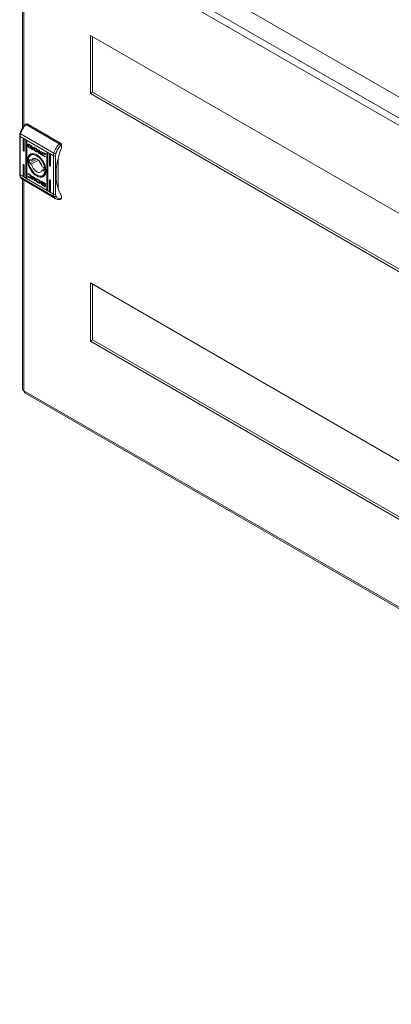
# Model space of a CAD drawing. Units: millimetres. Extents: x 930 to 3453, y 1098 to 2989.
# Drawn here: x 2107 to 2352, y 1955 to 2604 of the extents above; entities that cross this region are included whole.
import ezdxf

# ---------------------------------------------------------------- set-up
doc = ezdxf.new("R2010")
doc.units = ezdxf.units.MM

msp = doc.modelspace()

# ---------------------------------------------------------------- linework, layer by layer
at = {"color": 7, "linetype": 'Continuous', "lineweight": 15}
for p, q in [((2109.074, 2678.263), (2109.074, 2532.662)), ((2808.574, 2273.733), (2109.952, 2677.038)), ((2810.695, 2277.407), (2112.074, 2680.713)), ((2785.593, 2305.777), (2161.218, 2666.221)), ((2153.793, 2593.755), (2764.733, 2241.067)), ((2153.793, 2555.378), (2153.793, 2593.755)), ((2155.207, 2556.194), (2155.207, 2592.939)), ((2153.793, 2555.378), (2155.207, 2556.194)), ((2764.733, 2202.69), (2153.793, 2555.378)), ((2764.733, 2204.322), (2155.207, 2556.194)), ((2111.574, 2535.418), (2110.863, 2535.008)), ((2112.074, 2535.369), (2111.367, 2534.961)), ((2111.367, 2534.961), (2133.287, 2522.306)), ((2112.074, 2535.369), (2133.994, 2522.714)), ((2107.185, 2527.418), (2107.185, 2502.084)), ((2107.478, 2527.01), (2129.398, 2514.356)), ((2107.478, 2501.676), (2107.478, 2527.01)), ((2107.756, 2528.759), (2129.676, 2516.105)), ((2109.776, 2525.265), (2109.422, 2525.06)), ((2109.422, 2518.12), (2109.422, 2525.06)), ((2109.776, 2525.265), (2109.776, 2518.324)), ((2110.129, 2524.652), (2110.129, 2517.712)), ((2111.544, 2524.244), (2111.19, 2524.04)), ((2111.19, 2500.36), (2111.19, 2524.04)), ((2111.544, 2524.244), (2111.544, 2500.564)), ((2111.897, 2523.632), (2111.897, 2499.952)), ((2112.646, 2522.013), (2112.787, 2522.095)), ((2112.646, 2520.35), (2112.646, 2522.013)), ((2112.787, 2520.432), (2112.646, 2520.35)), ((2112.787, 2522.095), (2112.796, 2522.141)), ((2112.787, 2520.432), (2112.787, 2522.095)), ((2112.834, 2522.125), (2115.107, 2520.813)), ((2112.834, 2520.021), (2112.976, 2520.103)), ((2115.107, 2518.709), (2112.834, 2520.021)), ((2114.22, 2519.385), (2112.976, 2520.103)), ((2113.258, 2521.714), (2113.399, 2521.795)), ((2113.258, 2521.714), (2113.258, 2519.944)), ((2115.066, 2520.67), (2113.258, 2521.714)), ((2113.258, 2519.944), (2114.324, 2519.324)), ((2115.121, 2520.801), (2113.399, 2521.795)), ((2114.011, 2520.211), (2114.011, 2520.436)), ((2114.011, 2520.211), (2114.087, 2520.255)), ((2114.011, 2519.845), (2114.011, 2520.079)), ((2114.011, 2519.845), (2114.091, 2519.891)), ((2114.147, 2520.424), (2114.288, 2520.506)), ((2114.299, 2520.116), (2114.44, 2520.197)), ((2114.506, 2520.486), (2114.365, 2520.404)), ((2114.531, 2519.853), (2114.672, 2519.935)), ((2114.986, 2520.235), (2115.127, 2520.317)), ((2114.986, 2519.963), (2115.127, 2520.045)), ((2114.986, 2519.684), (2115.127, 2519.765)), ((2115.066, 2520.67), (2115.189, 2520.741)), ((2115.066, 2520.475), (2115.066, 2520.67)), ((2115.066, 2520.475), (2115.208, 2520.557)), ((2115.295, 2520.344), (2115.066, 2520.475)), ((2115.208, 2520.557), (2115.208, 2520.717)), ((2115.293, 2520.508), (2115.208, 2520.557)), ((2115.295, 2520.484), (2115.295, 2520.344)), ((2116.435, 2520.046), (2117.661, 2519.346)), ((2116.435, 2517.943), (2116.435, 2520.046)), ((2116.577, 2519.965), (2116.577, 2518.024)), ((2133.994, 2522.714), (2133.287, 2522.306)), ((2134.137, 2521.164), (2134.701, 2521.49)), ((2134.701, 2521.49), (2134.701, 2519.857)), ((2109.776, 2518.324), (2109.422, 2518.12)), ((2114.324, 2519.324), (2114.465, 2519.406)), ((2115.248, 2518.791), (2114.324, 2519.325)), ((2114.465, 2519.406), (2114.388, 2519.502)), ((2116.005, 2515.561), (2114.563, 2514.728)), ((2114.986, 2519.148), (2115.127, 2519.23)), ((2115.107, 2518.709), (2115.248, 2518.791)), ((2115.437, 2519.331), (2115.536, 2519.388)), ((2115.673, 2519.322), (2115.747, 2519.365)), ((2115.732, 2519.155), (2115.733, 2519.155)), ((2115.732, 2518.798), (2115.733, 2518.798)), ((2115.94, 2519.271), (2115.94, 2519.046)), ((2115.94, 2518.914), (2115.94, 2518.681)), ((2116.577, 2518.024), (2116.435, 2517.943)), ((2117.598, 2517.279), (2116.435, 2517.943)), ((2116.577, 2518.024), (2117.74, 2517.36)), ((2117.12, 2519.359), (2117.262, 2519.441)), ((2117.12, 2519.359), (2117.12, 2517.808)), ((2117.571, 2519.107), (2117.12, 2519.359)), ((2117.12, 2517.808), (2117.532, 2517.578)), ((2117.262, 2519.441), (2117.712, 2519.188)), ((2117.571, 2519.107), (2117.712, 2519.188)), ((2117.74, 2517.36), (2117.598, 2517.279)), ((2117.61, 2517.272), (2117.598, 2517.279)), ((2117.751, 2517.354), (2117.61, 2517.272)), ((2117.74, 2517.36), (2117.751, 2517.354)), ((2117.994, 2518.997), (2117.853, 2518.915)), ((2118.041, 2517.196), (2117.9, 2517.115)), ((2118.279, 2517.363), (2118.42, 2517.445)), ((2118.369, 2516.903), (2118.51, 2516.984)), ((2118.438, 2517.84), (2118.579, 2517.922)), ((2119.515, 2518.268), (2120.16, 2517.896)), ((2119.515, 2516.164), (2119.515, 2518.268)), ((2119.515, 2516.164), (2119.657, 2516.246)), ((2120.167, 2515.788), (2119.515, 2516.164)), ((2119.657, 2516.246), (2119.657, 2518.186)), ((2120.167, 2515.952), (2119.657, 2516.246)), ((2120.16, 2517.896), (2120.16, 2516.908)), ((2120.16, 2516.908), (2121.315, 2517.229)), ((2120.167, 2516.672), (2120.308, 2516.754)), ((2120.167, 2516.672), (2120.167, 2515.788)), ((2121.039, 2515.285), (2120.167, 2516.672)), ((2121.18, 2515.366), (2120.308, 2516.754)), ((2121.806, 2516.946), (2120.707, 2516.648)), ((2120.707, 2516.648), (2120.848, 2516.729)), ((2120.707, 2516.648), (2121.831, 2514.827)), ((2121.755, 2516.975), (2120.848, 2516.729)), ((2121.039, 2515.285), (2121.18, 2515.366)), ((2121.831, 2514.827), (2121.039, 2515.285)), ((2121.675, 2515.081), (2121.18, 2515.366)), ((2121.315, 2517.229), (2121.806, 2516.946)), ((2121.714, 2515.974), (2121.856, 2516.055)), ((2122.777, 2515.976), (2122.635, 2515.895)), ((2123.502, 2513.999), (2123.361, 2513.917)), ((2123.384, 2515.786), (2123.526, 2515.868)), ((2124.088, 2515.116), (2124.218, 2515.191)), ((2124.173, 2515.067), (2124.088, 2515.116)), ((2124.247, 2513.821), (2124.166, 2513.599)), ((2124.282, 2515.367), (2124.173, 2515.067)), ((2124.18, 2513.86), (2124.247, 2513.821)), ((2124.979, 2516.08), (2125.332, 2516.284)), ((2124.979, 2492.4), (2124.979, 2516.08)), ((2125.332, 2516.284), (2125.332, 2492.604)), ((2125.686, 2515.672), (2125.686, 2491.992)), ((2127.1, 2515.264), (2126.746, 2515.059)), ((2126.746, 2508.119), (2126.746, 2515.059)), ((2127.1, 2515.264), (2127.1, 2508.323)), ((2127.453, 2514.651), (2127.453, 2507.711)), ((2129.398, 2514.356), (2129.398, 2489.022)), ((2130.812, 2514.356), (2131.035, 2515.755)), ((2130.812, 2514.356), (2130.812, 2489.022)), ((2109.422, 2508.321), (2109.776, 2508.525)), ((2109.422, 2501.381), (2109.422, 2508.321)), ((2109.776, 2508.525), (2109.776, 2501.585)), ((2110.129, 2507.913), (2110.129, 2500.973)), ((2118.452, 2512.172), (2113.784, 2509.478)), ((2113.784, 2511.927), (2114.991, 2511.231)), ((2114.991, 2508.781), (2113.784, 2509.478)), ((2117.378, 2512.608), (2114.991, 2511.231)), ((2114.991, 2508.781), (2119.499, 2511.383)), ((2120.297, 2510.51), (2120.361, 2510.356)), ((2121.426, 2508.511), (2121.528, 2508.379)), ((2121.885, 2507.251), (2123.091, 2506.554)), ((2126.746, 2508.119), (2127.1, 2508.323)), ((2132.58, 2512.976), (2132.58, 2492.442)), ((2107.478, 2501.676), (2129.398, 2489.022)), ((2129.676, 2487.594), (2107.756, 2500.249)), ((2109.776, 2501.585), (2109.422, 2501.381)), ((2111.544, 2500.564), (2111.19, 2500.36)), ((2112.594, 2500.665), (2112.703, 2500.965)), ((2112.594, 2500.665), (2112.735, 2500.747)), ((2112.628, 2502.211), (2112.709, 2502.433)), ((2112.628, 2502.211), (2112.77, 2502.293)), ((2112.696, 2502.172), (2112.628, 2502.211)), ((2112.696, 2502.172), (2112.837, 2502.254)), ((2112.703, 2500.965), (2112.787, 2500.916)), ((2112.794, 2500.908), (2112.735, 2500.747)), ((2112.77, 2502.293), (2112.811, 2502.406)), ((2112.837, 2502.254), (2112.77, 2502.293)), ((2113.491, 2501.899), (2113.633, 2501.981)), ((2114.24, 2500.138), (2114.382, 2500.219)), ((2114.436, 2500.527), (2114.577, 2500.609)), ((2115.044, 2501.205), (2115.837, 2500.747)), ((2116.169, 2499.384), (2115.044, 2501.205)), ((2116.31, 2499.466), (2115.342, 2501.033)), ((2115.837, 2500.747), (2116.709, 2499.36)), ((2116.709, 2500.244), (2117.36, 2499.868)), ((2116.709, 2499.36), (2116.709, 2500.244)), ((2116.85, 2499.442), (2116.85, 2500.162)), ((2123.204, 2505.563), (2121.885, 2504.802)), ((2123.091, 2504.105), (2121.885, 2504.802)), ((2122.312, 2501.304), (2123.755, 2502.137)), ((2109.074, 2498.622), (2109.074, 2360.629)), ((2109.178, 2498.631), (2131.098, 2485.976)), ((2113.508, 2499.961), (2113.65, 2500.042)), ((2115.07, 2499.086), (2116.169, 2499.384)), ((2115.56, 2498.803), (2115.07, 2499.086)), ((2115.702, 2498.885), (2115.262, 2499.139)), ((2116.716, 2499.124), (2115.56, 2498.803)), ((2115.56, 2498.803), (2115.702, 2498.885)), ((2116.857, 2499.206), (2115.702, 2498.885)), ((2116.169, 2499.384), (2116.31, 2499.466)), ((2116.709, 2499.36), (2116.85, 2499.442)), ((2116.857, 2499.206), (2116.716, 2499.124)), ((2116.716, 2498.136), (2116.716, 2499.124)), ((2116.716, 2498.136), (2116.857, 2498.218)), ((2117.36, 2497.764), (2116.716, 2498.136)), ((2116.857, 2499.206), (2116.857, 2498.218)), ((2116.857, 2498.218), (2117.36, 2497.927)), ((2117.36, 2499.868), (2117.36, 2497.764)), ((2118.333, 2497.576), (2118.192, 2497.494)), ((2118.738, 2498.751), (2118.597, 2498.669)), ((2119.356, 2496.767), (2119.215, 2496.686)), ((2120.44, 2495.986), (2119.215, 2496.686)), ((2119.266, 2498.76), (2119.277, 2498.753)), ((2119.277, 2498.753), (2120.44, 2498.09)), ((2119.305, 2496.926), (2119.755, 2496.673)), ((2119.344, 2498.454), (2119.485, 2498.536)), ((2119.755, 2498.224), (2119.344, 2498.454)), ((2119.356, 2496.767), (2120.44, 2496.148)), ((2119.485, 2498.536), (2119.897, 2498.306)), ((2119.755, 2498.224), (2119.897, 2498.306)), ((2119.755, 2496.673), (2119.755, 2498.224)), ((2119.755, 2496.673), (2119.897, 2496.755)), ((2119.897, 2498.306), (2119.897, 2496.755)), ((2120.44, 2498.09), (2120.44, 2495.986)), ((2120.935, 2497.351), (2121.077, 2497.433)), ((2120.935, 2497.118), (2120.935, 2497.351)), ((2120.935, 2496.986), (2121.077, 2497.068)), ((2120.935, 2496.761), (2120.935, 2496.986)), ((2121.045, 2496.599), (2121.098, 2496.63)), ((2121.077, 2497.21), (2121.077, 2497.433)), ((2121.077, 2496.853), (2121.077, 2497.068)), ((2121.285, 2497.316), (2121.144, 2497.234)), ((2121.285, 2496.959), (2121.144, 2496.877)), ((2121.581, 2495.689), (2121.809, 2495.557)), ((2121.581, 2495.548), (2121.581, 2495.689)), ((2121.769, 2497.323), (2124.041, 2496.011)), ((2121.769, 2495.219), (2121.91, 2495.301)), ((2124.041, 2493.907), (2121.769, 2495.219)), ((2121.809, 2495.557), (2121.809, 2495.362)), ((2121.809, 2495.362), (2123.618, 2494.318)), ((2121.89, 2497.016), (2122.031, 2497.098)), ((2121.89, 2496.659), (2122.031, 2496.741)), ((2121.89, 2496.178), (2122.031, 2496.259)), ((2121.89, 2495.898), (2122.031, 2495.98)), ((2121.89, 2495.627), (2122.031, 2495.708)), ((2124.183, 2493.989), (2121.91, 2495.301)), ((2122.031, 2496.259), (2121.943, 2496.321)), ((2122.407, 2496.465), (2122.031, 2496.741)), ((2122.511, 2495.628), (2122.511, 2495.628)), ((2122.552, 2496.708), (2122.693, 2496.789)), ((2123.618, 2496.089), (2122.552, 2496.708)), ((2123.759, 2496.17), (2122.797, 2496.729)), ((2122.865, 2496.187), (2122.865, 2495.953)), ((2122.865, 2495.822), (2122.865, 2495.596)), ((2123.618, 2496.089), (2123.759, 2496.17)), ((2123.618, 2494.318), (2123.618, 2496.089)), ((2123.618, 2494.318), (2123.759, 2494.4)), ((2123.759, 2494.4), (2123.759, 2496.17)), ((2124.041, 2493.907), (2124.183, 2493.989)), ((2124.23, 2495.682), (2124.23, 2494.019)), ((2126.746, 2498.32), (2127.1, 2498.524)), ((2126.746, 2491.38), (2126.746, 2498.32)), ((2127.1, 2498.524), (2127.1, 2491.584)), ((2127.453, 2497.912), (2127.453, 2490.972)), ((2125.332, 2492.604), (2124.979, 2492.4)), ((2127.1, 2491.584), (2126.746, 2491.38)), ((2131.035, 2487.88), (2130.812, 2489.022)), ((2134.701, 2488.011), (2134.701, 2486.378)), ((2133.783, 2485.51), (2134.494, 2485.921)), ((2134.701, 2486.378), (2134.137, 2486.053)), ((2153.793, 2430.447), (2764.733, 2077.759)), ((2153.793, 2392.07), (2153.793, 2430.447)), ((2155.207, 2392.886), (2155.207, 2429.631)), ((2153.793, 2392.07), (2155.207, 2392.886)), ((2764.733, 2039.381), (2153.793, 2392.07)), ((2764.733, 2041.014), (2155.207, 2392.886)), ((2109.952, 2359.404), (2808.574, 1956.098)), ((2110.574, 2358.03), (2809.195, 1954.725))]:
    msp.add_line(p, q, dxfattribs=at)
at = {"color": 8, "linetype": 'Continuous', "lineweight": 15}
for p, q in [((2109.952, 2677.038), (2109.952, 2533.925)), ((2109.952, 2498.184), (2109.952, 2359.404)), ((2121.581, 2495.548), (2121.702, 2495.619))]:
    msp.add_line(p, q, dxfattribs=at)
at = {"color": 7, "linetype": 'Continuous', "lineweight": 15, "flags": 128}
for points in [[(2107.756, 2528.759), (2107.631, 2528.84), (2107.535, 2528.92), (2107.473, 2528.996), (2107.447, 2529.065), (2107.451, 2529.108)], [(2109.422, 2525.06), (2109.449, 2525.201), (2109.526, 2525.289), (2109.64, 2525.312), (2109.776, 2525.265), (2109.911, 2525.155), (2110.026, 2525.001), (2110.102, 2524.824), (2110.129, 2524.652)], [(2111.19, 2524.04), (2111.217, 2524.181), (2111.294, 2524.269), (2111.408, 2524.291), (2111.544, 2524.244), (2111.679, 2524.135), (2111.794, 2523.98), (2111.87, 2523.804), (2111.897, 2523.632)], [(2134.701, 2488.011), (2133.446, 2490.274), (2132.456, 2492.821), (2131.741, 2495.625), (2131.31, 2498.66), (2131.166, 2501.893), (2131.31, 2505.293), (2131.741, 2508.825), (2132.456, 2512.455), (2133.446, 2516.144), (2134.701, 2519.857)], [(2110.129, 2517.712), (2110.102, 2517.571), (2110.026, 2517.483), (2109.911, 2517.46), (2109.776, 2517.508), (2109.64, 2517.617), (2109.526, 2517.771), (2109.449, 2517.948), (2109.422, 2518.12)], [(2118.438, 2501.035), (2117.221, 2501.88), (2116.054, 2502.977), (2114.984, 2504.28), (2114.056, 2505.736), (2113.307, 2507.285), (2112.768, 2508.864), (2112.462, 2510.409), (2112.4, 2511.855), (2112.585, 2513.145), (2113.01, 2514.224), (2113.657, 2515.049), (2114.5, 2515.587), (2115.504, 2515.814), (2116.628, 2515.722), (2117.826, 2515.315), (2119.049, 2514.609), (2120.248, 2513.633), (2121.372, 2512.426), (2122.376, 2511.04), (2123.219, 2509.53), (2123.866, 2507.957), (2124.291, 2506.387), (2124.476, 2504.884), (2124.414, 2503.509), (2124.107, 2502.318), (2123.568, 2501.361), (2122.82, 2500.676), (2121.892, 2500.292), (2120.822, 2500.224), (2119.655, 2500.475), (2118.438, 2501.035)], [(2112.958, 2511.18), (2113.086, 2512.466), (2113.464, 2513.544), (2114.075, 2514.364), (2114.89, 2514.887), (2115.871, 2515.089), (2116.972, 2514.96), (2118.141, 2514.506), (2119.324, 2513.749), (2120.466, 2512.724), (2121.513, 2511.478), (2122.416, 2510.071), (2123.133, 2508.568), (2123.631, 2507.039), (2123.886, 2505.555), (2123.886, 2504.187), (2123.631, 2502.997), (2123.133, 2502.043), (2122.416, 2501.367), (2121.513, 2501.003), (2120.466, 2500.966), (2119.324, 2501.259), (2118.141, 2501.868), (2116.972, 2502.765), (2115.871, 2503.907), (2114.89, 2505.241), (2114.075, 2506.705), (2113.464, 2508.23), (2113.086, 2509.745), (2112.958, 2511.18)], [(2118.618, 2514.89), (2117.608, 2515.333), (2116.476, 2515.562), (2115.446, 2515.469), (2114.561, 2515.06), (2113.862, 2514.353), (2113.378, 2513.377), (2113.365, 2513.34)], [(2124.979, 2516.08), (2125.006, 2516.221), (2125.082, 2516.309), (2125.197, 2516.331), (2125.332, 2516.284), (2125.467, 2516.175), (2125.582, 2516.02), (2125.659, 2515.844), (2125.686, 2515.672)], [(2126.746, 2515.059), (2126.773, 2515.2), (2126.85, 2515.288), (2126.965, 2515.311), (2127.1, 2515.264), (2127.235, 2515.154), (2127.35, 2515), (2127.427, 2514.823), (2127.453, 2514.651)], [(2109.422, 2508.321), (2109.449, 2508.462), (2109.526, 2508.55), (2109.64, 2508.573), (2109.776, 2508.526), (2109.911, 2508.416), (2110.026, 2508.262), (2110.102, 2508.085), (2110.129, 2507.913)], [(2114.991, 2511.231), (2115.424, 2512.043), (2116.096, 2512.535), (2116.954, 2512.668), (2117.93, 2512.432), (2118.946, 2511.846), (2119.922, 2510.955), (2120.78, 2509.831), (2121.452, 2508.563), (2121.885, 2507.251)], [(2121.885, 2504.802), (2121.452, 2503.99), (2120.78, 2503.497), (2119.922, 2503.364), (2118.946, 2503.6), (2117.93, 2504.187), (2116.954, 2505.077), (2116.096, 2506.201), (2115.424, 2507.469), (2114.991, 2508.781)], [(2127.453, 2507.711), (2127.427, 2507.57), (2127.35, 2507.482), (2127.235, 2507.459), (2127.1, 2507.507), (2126.965, 2507.616), (2126.85, 2507.77), (2126.773, 2507.947), (2126.746, 2508.119)], [(2110.129, 2500.973), (2110.102, 2500.832), (2110.026, 2500.744), (2109.911, 2500.721), (2109.776, 2500.768), (2109.64, 2500.878), (2109.526, 2501.032), (2109.449, 2501.209), (2109.422, 2501.381)], [(2111.897, 2499.952), (2111.87, 2499.811), (2111.794, 2499.723), (2111.679, 2499.701), (2111.544, 2499.748), (2111.408, 2499.857), (2111.294, 2500.012), (2111.217, 2500.189), (2111.19, 2500.36)], [(2120.511, 2500.961), (2121.107, 2500.879), (2122.137, 2500.971), (2123.021, 2501.38), (2123.721, 2502.088), (2124.205, 2503.064), (2124.452, 2504.265), (2124.481, 2504.735)], [(2126.746, 2498.32), (2126.773, 2498.461), (2126.85, 2498.549), (2126.965, 2498.572), (2127.1, 2498.525), (2127.235, 2498.415), (2127.35, 2498.261), (2127.427, 2498.084), (2127.453, 2497.912)], [(2125.686, 2491.992), (2125.659, 2491.851), (2125.582, 2491.763), (2125.467, 2491.741), (2125.332, 2491.788), (2125.197, 2491.897), (2125.082, 2492.052), (2125.006, 2492.229), (2124.979, 2492.4)], [(2127.453, 2490.972), (2127.427, 2490.831), (2127.35, 2490.743), (2127.235, 2490.72), (2127.1, 2490.767), (2126.965, 2490.877), (2126.85, 2491.031), (2126.773, 2491.208), (2126.746, 2491.38)], [(2134.701, 2486.378), (2134.688, 2486.227), (2134.647, 2486.097), (2134.582, 2485.994), (2134.494, 2485.921), (2134.494, 2485.921)]]:
    msp.add_lwpolyline(points, dxfattribs=at)
at = {"color": 7, "linetype": 'Continuous', "lineweight": 15}
for centre, radius, start, end in [((2122.841, 2524.128), 15.78, 136.648433, 162.932923), ((2111.781, 2534.96), 0.503, 54.385366, 114.303693), ((2113.591, 2526.934), 6.113, 162.624277, 179.281522), ((2144.762, 2511.474), 15.78, 136.648433, 162.932923), ((2133.166, 2521.42), 1.537, 2.605977, 57.394516), ((2135.511, 2514.279), 6.113, 162.624277, 179.281522), ((2130.105, 2515.721), 1.537, 242.609103, 297.390343), ((2131.001, 2518.436), 2.681, 240.395935, 270.724567), ((2119.989, 2510.703), 6.325, 168.834158, 191.165842), ((2122.128, 2510.147), 1.776, 171.358983, 248.635359), ((2110.882, 2501.6), 3.406, 178.709977, 203.368904), ((2116.886, 2505.33), 6.325, 348.834816, 11.165184), ((2132.803, 2488.945), 3.406, 178.709977, 203.368904), ((2130.105, 2490.387), 1.537, 242.609103, 297.390343), ((2130.162, 2488.657), 1.168, 245.421949, 318.313019), ((2110.575, 2360.778), 1.509, 185.694808, 245.625561), ((2111.307, 2359.19), 1.372, 171.01317, 237.675017)]:
    msp.add_arc(centre, radius, start, end, dxfattribs=at)
at = {"color": 8, "linetype": 'Continuous', "lineweight": 15}
for centre, radius, start, end in [((2107.675, 2527.46), 0.491, 184.289003, 246.353855), ((2107.685, 2502.134), 0.503, 185.690792, 245.628001), ((2108.053, 2500.783), 0.611, 204.924155, 240.950052), ((2110.996, 2501.662), 3.535, 203.567203, 239.045777), ((2132.915, 2489.007), 3.533, 203.563158, 239.207889)]:
    msp.add_arc(centre, radius, start, end, dxfattribs=at)
at = {"color": 7, "linetype": 'Continuous', "lineweight": 15}
for centre, start_param in [((2110.129, 2518.12), 3.9270314), ((2127.453, 2508.119), 3.9270315), ((2110.129, 2501.381), 3.9270314), ((2111.897, 2500.36), 3.9270314), ((2125.686, 2492.4), 3.9270314), ((2127.453, 2491.38), 3.9270315)]:
    msp.add_ellipse(centre, major_axis=(0.5, -0.289), ratio=0.0000704, start_param=start_param, end_param=4.7124296, dxfattribs=at)
for points, knots in [([(2110.863, 2534.983), (2110.719, 2534.834), (2110.361, 2534.459), (2109.786, 2533.729), (2109.243, 2532.956), (2108.925, 2532.42), (2108.811, 2532.229)], [0, 0, 0, 0, 0.1860616, 0.4656516, 0.8089066, 1, 1, 1, 1]), ([(2111.367, 2534.961), (2111.277, 2535.003), (2111.141, 2535.068), (2110.996, 2535.067), (2110.906, 2535.047), (2110.877, 2535), (2110.865, 2534.981)], [0, 0, 0, 0, 0.4118075, 0.626798, 0.847543, 1, 1, 1, 1]), ([(2107.45, 2529.106), (2107.384, 2528.852), (2107.251, 2528.34), (2107.174, 2527.772), (2107.192, 2527.477), (2107.196, 2527.423)], [0, 0, 0, 0, 0.4441614, 0.8973686, 1, 1, 1, 1]), ([(2108.811, 2532.229), (2108.537, 2531.717), (2108.152, 2530.999), (2107.722, 2529.945), (2107.554, 2529.418), (2107.455, 2529.107)], [0, 0, 0, 0, 0.5025251, 0.706046, 1, 1, 1, 1]), ([(2112.646, 2522.013), (2112.649, 2522.039), (2112.654, 2522.089), (2112.69, 2522.135), (2112.741, 2522.154), (2112.792, 2522.147), (2112.824, 2522.13), (2112.834, 2522.125)], [0, 0, 0, 0, 0.2429401, 0.460374, 0.678443, 0.8950817, 1, 1, 1, 1]), ([(2112.834, 2520.021), (2112.81, 2520.038), (2112.765, 2520.07), (2112.708, 2520.146), (2112.668, 2520.226), (2112.648, 2520.298), (2112.647, 2520.337), (2112.646, 2520.35)], [0, 0, 0, 0, 0.2434498, 0.4526541, 0.6665232, 0.8846077, 1, 1, 1, 1]), ([(2112.787, 2520.432), (2112.79, 2520.403), (2112.795, 2520.347), (2112.832, 2520.258), (2112.882, 2520.181), (2112.933, 2520.13), (2112.965, 2520.11), (2112.976, 2520.103)], [0, 0, 0, 0, 0.24306677, 0.46038932, 0.67816941, 0.89467227, 1, 1, 1, 1]), ([(2114.011, 2520.436), (2114.03, 2520.383), (2114.078, 2520.246), (2114.251, 2519.985), (2114.56, 2519.653), (2114.829, 2519.476), (2114.986, 2519.373)], [0, 0, 0, 0, 0.10973712, 0.28164275, 0.58143438, 1, 1, 1, 1]), ([(2114.986, 2519.148), (2114.891, 2519.208), (2114.632, 2519.371), (2114.322, 2519.667), (2114.093, 2519.992), (2114.037, 2520.14), (2114.011, 2520.211)], [0, 0, 0, 0, 0.25405232, 0.69570733, 0.85388215, 1, 1, 1, 1]), ([(2114.011, 2520.079), (2114.029, 2520.026), (2114.077, 2519.889), (2114.25, 2519.629), (2114.559, 2519.296), (2114.828, 2519.119), (2114.986, 2519.016)], [0, 0, 0, 0, 0.1095392, 0.2810809, 0.5802825, 1, 1, 1, 1]), ([(2114.324, 2519.324), (2114.282, 2519.374), (2114.209, 2519.462), (2114.101, 2519.624), (2114.038, 2519.753), (2114.014, 2519.835), (2114.011, 2519.845)], [0, 0, 0, 0, 0.3232806, 0.5653138, 0.9431321, 1, 1, 1, 1]), ([(2114.147, 2520.424), (2114.17, 2520.458), (2114.227, 2520.544), (2114.413, 2520.596), (2114.677, 2520.562), (2114.886, 2520.456), (2114.986, 2520.406)], [0, 0, 0, 0, 0.1428737, 0.3589189, 0.6956738, 1, 1, 1, 1]), ([(2114.186, 2520.313), (2114.182, 2520.322), (2114.174, 2520.341), (2114.16, 2520.378), (2114.152, 2520.406), (2114.147, 2520.424)], [0, 0, 0, 0, 0.25363186, 0.50733484, 1, 1, 1, 1]), ([(2114.986, 2520.235), (2114.891, 2520.283), (2114.674, 2520.393), (2114.403, 2520.429), (2114.242, 2520.371), (2114.194, 2520.321), (2114.186, 2520.313)], [0, 0, 0, 0, 0.318049, 0.7250466, 0.953044, 1, 1, 1, 1]), ([(2114.299, 2520.116), (2114.291, 2520.126), (2114.276, 2520.148), (2114.249, 2520.19), (2114.231, 2520.223), (2114.22, 2520.244)], [0, 0, 0, 0, 0.2620343, 0.5240827, 1, 1, 1, 1]), ([(2114.327, 2520.395), (2114.324, 2520.404), (2114.316, 2520.423), (2114.302, 2520.46), (2114.294, 2520.487), (2114.288, 2520.506)], [0, 0, 0, 0, 0.25363186, 0.50733484, 1, 1, 1, 1]), ([(2114.986, 2519.963), (2114.891, 2520.011), (2114.736, 2520.09), (2114.499, 2520.149), (2114.374, 2520.128), (2114.299, 2520.116)], [0, 0, 0, 0, 0.3895457, 0.6362839, 1, 1, 1, 1]), ([(2114.369, 2520.024), (2114.454, 2520.024), (2114.593, 2520.025), (2114.806, 2519.95), (2114.925, 2519.887), (2114.986, 2519.855)], [0, 0, 0, 0, 0.4440933, 0.7193764, 1, 1, 1, 1]), ([(2114.531, 2519.853), (2114.509, 2519.874), (2114.47, 2519.912), (2114.415, 2519.969), (2114.384, 2520.006), (2114.369, 2520.024)], [0, 0, 0, 0, 0.4024387, 0.7006822, 1, 1, 1, 1]), ([(2114.44, 2520.197), (2114.433, 2520.208), (2114.418, 2520.23), (2114.396, 2520.263), (2114.383, 2520.287), (2114.376, 2520.299)], [0, 0, 0, 0, 0.32842194, 0.65686154, 1, 1, 1, 1]), ([(2114.377, 2520.304), (2114.378, 2520.305), (2114.462, 2520.337), (2114.677, 2520.284), (2114.885, 2520.183), (2114.986, 2520.134)], [0, 0, 0, 0, 0.0050595, 0.5185713, 1, 1, 1, 1]), ([(2115.127, 2520.045), (2115.032, 2520.093), (2114.877, 2520.172), (2114.641, 2520.23), (2114.515, 2520.21), (2114.44, 2520.197)], [0, 0, 0, 0, 0.3895457, 0.6362839, 1, 1, 1, 1]), ([(2115.127, 2520.317), (2115.031, 2520.367), (2114.813, 2520.481), (2114.617, 2520.484), (2114.506, 2520.485)], [0, 0, 0, 0, 0.4390577, 1, 1, 1, 1]), ([(2114.986, 2519.684), (2114.938, 2519.709), (2114.844, 2519.761), (2114.69, 2519.822), (2114.588, 2519.842), (2114.531, 2519.853)], [0, 0, 0, 0, 0.3051797, 0.6104028, 1, 1, 1, 1]), ([(2114.672, 2519.935), (2114.65, 2519.956), (2114.625, 2519.979), (2114.601, 2520.004), (2114.599, 2520.007)], [0, 0, 0, 0, 0.9088833, 1, 1, 1, 1]), ([(2115.127, 2519.23), (2115.031, 2519.286), (2114.852, 2519.392), (2114.687, 2519.567), (2114.61, 2519.649)], [0, 0, 0, 0, 0.5334438, 1, 1, 1, 1]), ([(2115.127, 2519.765), (2115.08, 2519.791), (2114.985, 2519.842), (2114.832, 2519.903), (2114.73, 2519.923), (2114.672, 2519.935)], [0, 0, 0, 0, 0.3051797, 0.6104028, 1, 1, 1, 1]), ([(2114.986, 2520.406), (2115.081, 2520.344), (2115.297, 2520.205), (2115.56, 2519.934), (2115.751, 2519.654), (2115.805, 2519.504), (2115.831, 2519.433)], [0, 0, 0, 0, 0.2865426, 0.6536472, 0.8358993, 1, 1, 1, 1]), ([(2115.789, 2519.381), (2115.75, 2519.456), (2115.653, 2519.648), (2115.375, 2519.969), (2115.134, 2520.133), (2114.986, 2520.235)], [0, 0, 0, 0, 0.1995442, 0.5047582, 1, 1, 1, 1]), ([(2114.986, 2520.134), (2115.08, 2520.073), (2115.296, 2519.933), (2115.571, 2519.66), (2115.707, 2519.433), (2115.754, 2519.354)], [0, 0, 0, 0, 0.3373563, 0.7695476, 1, 1, 1, 1]), ([(2115.673, 2519.322), (2115.599, 2519.42), (2115.469, 2519.591), (2115.232, 2519.804), (2115.076, 2519.905), (2114.986, 2519.963)], [0, 0, 0, 0, 0.3584905, 0.6278986, 1, 1, 1, 1]), ([(2114.986, 2519.855), (2115.08, 2519.793), (2115.234, 2519.694), (2115.442, 2519.505), (2115.548, 2519.378), (2115.601, 2519.314)], [0, 0, 0, 0, 0.4421974, 0.7171879, 1, 1, 1, 1]), ([(2115.437, 2519.331), (2115.392, 2519.375), (2115.303, 2519.461), (2115.151, 2519.581), (2115.045, 2519.647), (2114.986, 2519.684)], [0, 0, 0, 0, 0.3075829, 0.6149776, 1, 1, 1, 1]), ([(2115.107, 2520.813), (2115.131, 2520.796), (2115.176, 2520.764), (2115.233, 2520.688), (2115.273, 2520.608), (2115.293, 2520.537), (2115.294, 2520.497), (2115.295, 2520.484)], [0, 0, 0, 0, 0.2434191, 0.4521361, 0.6658538, 0.8841686, 1, 1, 1, 1]), ([(2134.137, 2521.164), (2133.469, 2520.348), (2132.133, 2518.716), (2131.401, 2516.742), (2131.035, 2515.755)], [0, 0, 0, 0, 0.4999997, 1, 1, 1, 1]), ([(2134.137, 2521.164), (2134.122, 2521.223), (2134.093, 2521.335), (2133.995, 2521.552), (2133.862, 2521.764), (2133.704, 2521.959), (2133.522, 2522.148), (2133.38, 2522.243), (2133.287, 2522.306)], [0, 0, 0, 0, 0.1505948, 0.2843202, 0.5004495, 0.6305555, 0.7572712, 1, 1, 1, 1]), ([(2114.986, 2519.373), (2115.08, 2519.324), (2115.339, 2519.188), (2115.654, 2519.124), (2115.868, 2519.185), (2115.922, 2519.249), (2115.94, 2519.271)], [0, 0, 0, 0, 0.2653933, 0.7269639, 0.9049877, 1, 1, 1, 1]), ([(2115.94, 2519.046), (2115.913, 2519.017), (2115.84, 2518.938), (2115.607, 2518.908), (2115.306, 2518.979), (2115.076, 2519.101), (2114.986, 2519.148)], [0, 0, 0, 0, 0.1316445, 0.3548213, 0.7475098, 1, 1, 1, 1]), ([(2114.986, 2519.016), (2115.08, 2518.967), (2115.339, 2518.831), (2115.654, 2518.767), (2115.868, 2518.828), (2115.922, 2518.892), (2115.94, 2518.914)], [0, 0, 0, 0, 0.2653673, 0.7267229, 0.9047842, 1, 1, 1, 1]), ([(2115.94, 2518.681), (2115.919, 2518.659), (2115.849, 2518.587), (2115.605, 2518.556), (2115.34, 2518.589), (2115.143, 2518.691), (2115.107, 2518.709)], [0, 0, 0, 0, 0.1165157, 0.3770104, 0.8856956, 1, 1, 1, 1]), ([(2115.869, 2519.022), (2115.846, 2519.016), (2115.709, 2518.981), (2115.445, 2519.065), (2115.216, 2519.184), (2115.127, 2519.23)], [0, 0, 0, 0, 0.1100618, 0.6517233, 1, 1, 1, 1]), ([(2115.867, 2518.666), (2115.849, 2518.661), (2115.702, 2518.621), (2115.48, 2518.672), (2115.284, 2518.773), (2115.248, 2518.791)], [0, 0, 0, 0, 0.10152424, 0.83515017, 1, 1, 1, 1]), ([(2115.601, 2519.314), (2115.58, 2519.314), (2115.543, 2519.314), (2115.488, 2519.321), (2115.454, 2519.328), (2115.437, 2519.331)], [0, 0, 0, 0, 0.3996566, 0.6993754, 1, 1, 1, 1]), ([(2115.754, 2519.354), (2115.748, 2519.35), (2115.734, 2519.343), (2115.708, 2519.331), (2115.686, 2519.326), (2115.673, 2519.322)], [0, 0, 0, 0, 0.260721, 0.5212618, 1, 1, 1, 1]), ([(2115.831, 2519.433), (2115.828, 2519.428), (2115.821, 2519.418), (2115.808, 2519.4), (2115.797, 2519.388), (2115.789, 2519.381)], [0, 0, 0, 0, 0.2552916, 0.5104379, 1, 1, 1, 1]), ([(2117.532, 2517.578), (2117.626, 2517.526), (2117.823, 2517.418), (2118.076, 2517.322), (2118.264, 2517.339), (2118.375, 2517.439), (2118.43, 2517.616), (2118.435, 2517.766), (2118.438, 2517.84)], [0, 0, 0, 0, 0.2149493, 0.4512449, 0.5749382, 0.6993712, 0.8509792, 1, 1, 1, 1]), ([(2117.853, 2518.915), (2117.806, 2518.949), (2117.736, 2518.999), (2117.642, 2519.062), (2117.594, 2519.092), (2117.571, 2519.107)], [0, 0, 0, 0, 0.49866241, 0.74926766, 1, 1, 1, 1]), ([(2117.9, 2517.115), (2117.851, 2517.14), (2117.779, 2517.178), (2117.682, 2517.231), (2117.634, 2517.258), (2117.61, 2517.272)], [0, 0, 0, 0, 0.4999576, 0.7499439, 1, 1, 1, 1]), ([(2117.661, 2519.346), (2117.755, 2519.29), (2117.944, 2519.178), (2118.211, 2518.987), (2118.463, 2518.785), (2118.61, 2518.621), (2118.684, 2518.538)], [0, 0, 0, 0, 0.2695812, 0.53926922, 0.76675315, 1, 1, 1, 1]), ([(2117.712, 2519.188), (2117.736, 2519.173), (2117.795, 2519.137), (2117.889, 2519.073), (2117.959, 2519.023), (2117.994, 2518.997)], [0, 0, 0, 0, 0.2502014, 0.6248352, 1, 1, 1, 1]), ([(2117.751, 2517.354), (2117.775, 2517.34), (2117.835, 2517.306), (2117.932, 2517.254), (2118.005, 2517.216), (2118.041, 2517.196)], [0, 0, 0, 0, 0.24402, 0.6219686, 1, 1, 1, 1]), ([(2118.438, 2517.84), (2118.435, 2517.953), (2118.43, 2518.12), (2118.354, 2518.367), (2118.237, 2518.563), (2118.062, 2518.745), (2117.926, 2518.856), (2117.853, 2518.915)], [0, 0, 0, 0, 0.2904839, 0.4320746, 0.5746913, 0.7708706, 1, 1, 1, 1]), ([(2118.369, 2516.903), (2118.323, 2516.919), (2118.23, 2516.952), (2118.073, 2517.026), (2117.963, 2517.082), (2117.9, 2517.115)], [0, 0, 0, 0, 0.2998209, 0.5991654, 1, 1, 1, 1]), ([(2117.994, 2518.997), (2118.087, 2518.922), (2118.23, 2518.806), (2118.4, 2518.611), (2118.497, 2518.442), (2118.565, 2518.223), (2118.578, 2518.052), (2118.579, 2517.939), (2118.579, 2517.922)], [0, 0, 0, 0, 0.2889937, 0.443967, 0.5729255, 0.701634, 0.9549843, 1, 1, 1, 1]), ([(2118.041, 2517.196), (2118.088, 2517.172), (2118.182, 2517.123), (2118.339, 2517.047), (2118.448, 2517.007), (2118.51, 2516.984)], [0, 0, 0, 0, 0.299302, 0.5986404, 1, 1, 1, 1]), ([(2118.684, 2518.538), (2118.763, 2518.431), (2118.92, 2518.215), (2119.088, 2517.866), (2119.17, 2517.536), (2119.162, 2517.264), (2119.074, 2517.05), (2118.911, 2516.904), (2118.672, 2516.837), (2118.472, 2516.88), (2118.369, 2516.903)], [0, 0, 0, 0, 0.13205516, 0.2649143, 0.37508349, 0.48547909, 0.59248626, 0.71077686, 0.84980996, 1, 1, 1, 1]), ([(2118.579, 2517.922), (2118.574, 2517.816), (2118.565, 2517.648), (2118.496, 2517.49), (2118.435, 2517.463), (2118.415, 2517.454)], [0, 0, 0, 0, 0.5386585, 0.8499383, 1, 1, 1, 1]), ([(2118.51, 2516.984), (2118.603, 2516.962), (2118.801, 2516.913), (2118.96, 2516.977), (2119.044, 2517.011)], [0, 0, 0, 0, 0.4636862, 1, 1, 1, 1]), ([(2121.714, 2515.974), (2121.718, 2516.027), (2121.727, 2516.143), (2121.816, 2516.302), (2122.028, 2516.438), (2122.486, 2516.456), (2122.97, 2516.291), (2123.301, 2516.108), (2123.367, 2516.071)], [0, 0, 0, 0, 0.0697211, 0.1540878, 0.2894638, 0.5156143, 0.9020529, 1, 1, 1, 1]), ([(2123.361, 2513.917), (2123.267, 2513.974), (2122.936, 2514.171), (2122.49, 2514.506), (2122.082, 2514.961), (2121.852, 2515.334), (2121.73, 2515.686), (2121.719, 2515.888), (2121.714, 2515.974)], [0, 0, 0, 0, 0.1332632, 0.4678973, 0.6269526, 0.7623247, 0.8986279, 1, 1, 1, 1]), ([(2121.856, 2516.055), (2121.86, 2516.108), (2121.869, 2516.224), (2121.936, 2516.356), (2122.014, 2516.399), (2122.05, 2516.419)], [0, 0, 0, 0, 0.3045916, 0.6731654, 1, 1, 1, 1]), ([(2123.502, 2513.999), (2123.408, 2514.055), (2123.077, 2514.253), (2122.631, 2514.588), (2122.223, 2515.042), (2121.994, 2515.415), (2121.872, 2515.768), (2121.861, 2515.969), (2121.856, 2516.055)], [0, 0, 0, 0, 0.1332632, 0.4678973, 0.6269526, 0.7623247, 0.8986279, 1, 1, 1, 1]), ([(2123.384, 2515.786), (2123.289, 2515.834), (2123.073, 2515.942), (2122.787, 2515.967), (2122.576, 2515.875), (2122.46, 2515.72), (2122.446, 2515.574), (2122.44, 2515.505)], [0, 0, 0, 0, 0.218293, 0.4969294, 0.6954351, 0.8553945, 1, 1, 1, 1]), ([(2122.44, 2515.505), (2122.446, 2515.43), (2122.459, 2515.279), (2122.564, 2515.002), (2122.757, 2514.682), (2123.046, 2514.358), (2123.272, 2514.208), (2123.384, 2514.133)], [0, 0, 0, 0, 0.14161, 0.2838891, 0.4831171, 0.7420298, 1, 1, 1, 1]), ([(2123.526, 2515.868), (2123.431, 2515.915), (2123.216, 2516.021), (2122.95, 2516.058), (2122.823, 2515.987), (2122.783, 2515.964)], [0, 0, 0, 0, 0.3485821, 0.7935239, 1, 1, 1, 1]), ([(2124.166, 2513.599), (2124.076, 2513.62), (2123.9, 2513.662), (2123.629, 2513.772), (2123.45, 2513.869), (2123.361, 2513.917)], [0, 0, 0, 0, 0.3462254, 0.6714066, 1, 1, 1, 1]), ([(2123.367, 2516.071), (2123.462, 2516.014), (2123.651, 2515.899), (2123.959, 2515.67), (2124.165, 2515.476), (2124.282, 2515.367)], [0, 0, 0, 0, 0.3041267, 0.6083213, 1, 1, 1, 1]), ([(2124.088, 2515.116), (2124.008, 2515.222), (2123.871, 2515.403), (2123.628, 2515.627), (2123.473, 2515.729), (2123.384, 2515.786)], [0, 0, 0, 0, 0.3801152, 0.6455409, 1, 1, 1, 1]), ([(2123.384, 2514.133), (2123.479, 2514.082), (2123.661, 2513.984), (2123.931, 2513.89), (2124.096, 2513.87), (2124.18, 2513.86)], [0, 0, 0, 0, 0.3470884, 0.6701937, 1, 1, 1, 1]), ([(2123.502, 2513.999), (2123.597, 2513.948), (2123.78, 2513.849), (2124.016, 2513.753), (2124.153, 2513.72), (2124.206, 2513.707)], [0, 0, 0, 0, 0.3972388, 0.7704899, 1, 1, 1, 1]), ([(2124.23, 2515.198), (2124.149, 2515.304), (2124.012, 2515.484), (2123.77, 2515.709), (2123.614, 2515.81), (2123.526, 2515.868)], [0, 0, 0, 0, 0.3801152, 0.6455409, 1, 1, 1, 1]), ([(2107.196, 2502.089), (2107.2, 2501.886), (2107.211, 2501.417), (2107.321, 2500.89), (2107.479, 2500.606), (2107.519, 2500.534)], [0, 0, 0, 0, 0.3625646, 0.839288, 1, 1, 1, 1]), ([(2107.576, 2500.414), (2107.618, 2500.316), (2107.795, 2499.9), (2108.295, 2499.311), (2108.807, 2498.801), (2109.157, 2498.655), (2109.197, 2498.639)], [0, 0, 0, 0, 0.1250039, 0.5277781, 0.946887, 1, 1, 1, 1]), ([(2113.508, 2499.961), (2113.414, 2500.018), (2113.225, 2500.134), (2112.917, 2500.362), (2112.71, 2500.556), (2112.594, 2500.665)], [0, 0, 0, 0, 0.3041415, 0.6083283, 1, 1, 1, 1]), ([(2113.491, 2501.899), (2113.397, 2501.95), (2113.214, 2502.049), (2112.945, 2502.142), (2112.779, 2502.162), (2112.696, 2502.172)], [0, 0, 0, 0, 0.3470623, 0.6701698, 1, 1, 1, 1]), ([(2112.709, 2502.433), (2112.8, 2502.412), (2112.976, 2502.37), (2113.247, 2502.26), (2113.425, 2502.163), (2113.515, 2502.115)], [0, 0, 0, 0, 0.3462032, 0.6714072, 1, 1, 1, 1]), ([(2112.735, 2500.747), (2112.825, 2500.661), (2113.005, 2500.49), (2113.312, 2500.251), (2113.528, 2500.118), (2113.65, 2500.042)], [0, 0, 0, 0, 0.3043866, 0.6086142, 1, 1, 1, 1]), ([(2112.787, 2500.916), (2112.868, 2500.81), (2113.005, 2500.63), (2113.247, 2500.405), (2113.402, 2500.304), (2113.491, 2500.246)], [0, 0, 0, 0, 0.3801419, 0.6455651, 1, 1, 1, 1]), ([(2113.633, 2501.981), (2113.538, 2502.032), (2113.355, 2502.13), (2113.086, 2502.224), (2112.921, 2502.244), (2112.837, 2502.254)], [0, 0, 0, 0, 0.3470623, 0.6701698, 1, 1, 1, 1]), ([(2114.436, 2500.527), (2114.429, 2500.602), (2114.417, 2500.753), (2114.311, 2501.03), (2114.118, 2501.35), (2113.829, 2501.674), (2113.604, 2501.824), (2113.491, 2501.899)], [0, 0, 0, 0, 0.1416076, 0.2838843, 0.4831089, 0.7420171, 1, 1, 1, 1]), ([(2113.491, 2500.246), (2113.586, 2500.198), (2113.803, 2500.09), (2114.089, 2500.065), (2114.299, 2500.157), (2114.415, 2500.313), (2114.429, 2500.458), (2114.436, 2500.527)], [0, 0, 0, 0, 0.21830641, 0.49693946, 0.69543082, 0.85539622, 1, 1, 1, 1]), ([(2113.515, 2502.115), (2113.609, 2502.058), (2113.94, 2501.861), (2114.386, 2501.526), (2114.794, 2501.072), (2115.023, 2500.699), (2115.145, 2500.346), (2115.156, 2500.144), (2115.161, 2500.058)], [0, 0, 0, 0, 0.1332645, 0.4678921, 0.6269489, 0.7623224, 0.8986269, 1, 1, 1, 1]), ([(2114.577, 2500.609), (2114.571, 2500.684), (2114.558, 2500.834), (2114.453, 2501.112), (2114.26, 2501.432), (2113.971, 2501.756), (2113.745, 2501.906), (2113.633, 2501.981)], [0, 0, 0, 0, 0.1416076, 0.2838843, 0.4831089, 0.7420171, 1, 1, 1, 1]), ([(2114.375, 2500.231), (2114.399, 2500.24), (2114.475, 2500.269), (2114.555, 2500.397), (2114.57, 2500.541), (2114.577, 2500.609)], [0, 0, 0, 0, 0.1851218, 0.613111, 1, 1, 1, 1]), ([(2115.161, 2500.058), (2115.157, 2500.006), (2115.148, 2499.889), (2115.06, 2499.731), (2114.847, 2499.594), (2114.39, 2499.576), (2113.906, 2499.741), (2113.575, 2499.924), (2113.508, 2499.961)], [0, 0, 0, 0, 0.069715, 0.1540869, 0.2894668, 0.5156214, 0.9020523, 1, 1, 1, 1]), ([(2115.108, 2499.776), (2115.081, 2499.755), (2114.954, 2499.656), (2114.524, 2499.67), (2114.047, 2499.822), (2113.716, 2500.005), (2113.65, 2500.042)], [0, 0, 0, 0, 0.0785461, 0.3718342, 0.8729766, 1, 1, 1, 1]), ([(2118.192, 2497.494), (2118.113, 2497.601), (2117.955, 2497.817), (2117.787, 2498.166), (2117.705, 2498.496), (2117.713, 2498.768), (2117.801, 2498.982), (2117.964, 2499.128), (2118.204, 2499.195), (2118.403, 2499.152), (2118.507, 2499.13)], [0, 0, 0, 0, 0.132062, 0.2649104, 0.3750819, 0.4854767, 0.5924831, 0.7107789, 0.849811, 1, 1, 1, 1]), ([(2118.114, 2499.185), (2118.104, 2499.182), (2118.016, 2499.162), (2117.911, 2499.01), (2117.836, 2498.748), (2117.875, 2498.427), (2118.002, 2498.074), (2118.171, 2497.789), (2118.299, 2497.62), (2118.333, 2497.576)], [0, 0, 0, 0, 0.0236272, 0.20846422, 0.39442406, 0.55354571, 0.70297986, 0.92153927, 1, 1, 1, 1]), ([(2119.215, 2496.686), (2119.12, 2496.742), (2118.931, 2496.854), (2118.665, 2497.045), (2118.413, 2497.248), (2118.266, 2497.411), (2118.192, 2497.494)], [0, 0, 0, 0, 0.26959995, 0.5392682, 0.76676867, 1, 1, 1, 1]), ([(2118.333, 2497.576), (2118.414, 2497.487), (2118.613, 2497.268), (2118.964, 2497.007), (2119.224, 2496.848), (2119.356, 2496.767)], [0, 0, 0, 0, 0.2533279, 0.6226782, 1, 1, 1, 1]), ([(2119.344, 2498.454), (2119.25, 2498.506), (2119.052, 2498.614), (2118.799, 2498.71), (2118.612, 2498.693), (2118.501, 2498.594), (2118.445, 2498.416), (2118.44, 2498.266), (2118.438, 2498.192)], [0, 0, 0, 0, 0.2149521, 0.4512334, 0.5749282, 0.6993728, 0.8509853, 1, 1, 1, 1]), ([(2118.438, 2498.192), (2118.441, 2498.079), (2118.445, 2497.912), (2118.522, 2497.665), (2118.639, 2497.469), (2118.814, 2497.287), (2118.95, 2497.176), (2119.023, 2497.117)], [0, 0, 0, 0, 0.2904938, 0.4320847, 0.5747097, 0.7708901, 1, 1, 1, 1]), ([(2118.507, 2499.13), (2118.553, 2499.113), (2118.646, 2499.08), (2118.803, 2499.007), (2118.913, 2498.95), (2118.976, 2498.918)], [0, 0, 0, 0, 0.2997765, 0.5991648, 1, 1, 1, 1]), ([(2118.744, 2498.741), (2118.763, 2498.754), (2118.828, 2498.798), (2119.085, 2498.754), (2119.318, 2498.627), (2119.485, 2498.536)], [0, 0, 0, 0, 0.1099944, 0.3600041, 1, 1, 1, 1]), ([(2118.976, 2498.918), (2119.024, 2498.892), (2119.097, 2498.854), (2119.193, 2498.801), (2119.241, 2498.774), (2119.266, 2498.76)], [0, 0, 0, 0, 0.4999214, 0.7499261, 1, 1, 1, 1]), ([(2119.023, 2497.117), (2119.07, 2497.083), (2119.14, 2497.033), (2119.234, 2496.97), (2119.281, 2496.94), (2119.305, 2496.926)], [0, 0, 0, 0, 0.4987365, 0.7492676, 1, 1, 1, 1]), ([(2120.935, 2497.351), (2120.957, 2497.373), (2121.027, 2497.445), (2121.27, 2497.477), (2121.536, 2497.443), (2121.733, 2497.341), (2121.769, 2497.323)], [0, 0, 0, 0, 0.11652255, 0.37702156, 0.88571512, 1, 1, 1, 1]), ([(2121.89, 2497.016), (2121.795, 2497.066), (2121.537, 2497.201), (2121.221, 2497.265), (2121.007, 2497.204), (2120.954, 2497.14), (2120.935, 2497.118)], [0, 0, 0, 0, 0.265347, 0.7267248, 0.9047647, 1, 1, 1, 1]), ([(2120.935, 2496.986), (2120.962, 2497.015), (2121.035, 2497.094), (2121.269, 2497.124), (2121.569, 2497.053), (2121.8, 2496.932), (2121.89, 2496.884)], [0, 0, 0, 0, 0.1316646, 0.35482004, 0.74750927, 1, 1, 1, 1]), ([(2121.89, 2496.659), (2121.795, 2496.708), (2121.537, 2496.844), (2121.221, 2496.908), (2121.007, 2496.847), (2120.954, 2496.783), (2120.935, 2496.761)], [0, 0, 0, 0, 0.2653771, 0.7269723, 0.9049831, 1, 1, 1, 1]), ([(2121.045, 2496.599), (2121.048, 2496.604), (2121.054, 2496.614), (2121.067, 2496.632), (2121.079, 2496.644), (2121.086, 2496.652)], [0, 0, 0, 0, 0.2554242, 0.5105778, 1, 1, 1, 1]), ([(2121.89, 2495.627), (2121.795, 2495.688), (2121.578, 2495.827), (2121.315, 2496.098), (2121.124, 2496.379), (2121.07, 2496.528), (2121.045, 2496.599)], [0, 0, 0, 0, 0.2865238, 0.6536457, 0.8358987, 1, 1, 1, 1]), ([(2121.086, 2496.652), (2121.125, 2496.576), (2121.223, 2496.384), (2121.5, 2496.063), (2121.741, 2495.899), (2121.89, 2495.797)], [0, 0, 0, 0, 0.1995442, 0.5047582, 1, 1, 1, 1]), ([(2121.121, 2496.678), (2121.128, 2496.682), (2121.141, 2496.689), (2121.168, 2496.701), (2121.189, 2496.706), (2121.203, 2496.71)], [0, 0, 0, 0, 0.2607195, 0.5213238, 1, 1, 1, 1]), ([(2121.89, 2495.898), (2121.796, 2495.959), (2121.58, 2496.1), (2121.304, 2496.372), (2121.169, 2496.599), (2121.121, 2496.678)], [0, 0, 0, 0, 0.3373384, 0.7695618, 1, 1, 1, 1]), ([(2121.203, 2496.71), (2121.277, 2496.612), (2121.406, 2496.441), (2121.643, 2496.228), (2121.799, 2496.127), (2121.89, 2496.069)], [0, 0, 0, 0, 0.3585008, 0.6279166, 1, 1, 1, 1]), ([(2121.275, 2496.718), (2121.296, 2496.718), (2121.333, 2496.718), (2121.388, 2496.711), (2121.422, 2496.704), (2121.438, 2496.701)], [0, 0, 0, 0, 0.3995479, 0.6993764, 1, 1, 1, 1]), ([(2121.89, 2496.178), (2121.795, 2496.239), (2121.641, 2496.338), (2121.433, 2496.527), (2121.328, 2496.654), (2121.275, 2496.718)], [0, 0, 0, 0, 0.44217836, 0.7172086, 1, 1, 1, 1]), ([(2122.031, 2497.098), (2121.936, 2497.149), (2121.676, 2497.289), (2121.437, 2497.305), (2121.285, 2497.315)], [0, 0, 0, 0, 0.3662203, 1, 1, 1, 1]), ([(2122.031, 2496.741), (2121.936, 2496.792), (2121.676, 2496.932), (2121.437, 2496.948), (2121.285, 2496.958)], [0, 0, 0, 0, 0.3661921, 1, 1, 1, 1]), ([(2121.438, 2496.701), (2121.483, 2496.657), (2121.573, 2496.571), (2121.724, 2496.451), (2121.831, 2496.385), (2121.89, 2496.348)], [0, 0, 0, 0, 0.3075533, 0.615007, 1, 1, 1, 1]), ([(2121.769, 2495.219), (2121.745, 2495.236), (2121.7, 2495.268), (2121.643, 2495.344), (2121.603, 2495.424), (2121.583, 2495.496), (2121.581, 2495.535), (2121.581, 2495.548)], [0, 0, 0, 0, 0.2433587, 0.4521627, 0.665861, 0.8841933, 1, 1, 1, 1]), ([(2121.809, 2495.397), (2121.802, 2495.407), (2121.776, 2495.439), (2121.745, 2495.506), (2121.726, 2495.569), (2121.724, 2495.6), (2121.724, 2495.606)], [0, 0, 0, 0, 0.1550151, 0.5309053, 0.9149466, 1, 1, 1, 1]), ([(2122.865, 2495.953), (2122.846, 2496.006), (2122.798, 2496.143), (2122.625, 2496.403), (2122.317, 2496.736), (2122.047, 2496.913), (2121.89, 2497.016)], [0, 0, 0, 0, 0.1095295, 0.2810644, 0.5802651, 1, 1, 1, 1]), ([(2121.89, 2496.884), (2121.985, 2496.824), (2122.244, 2496.661), (2122.554, 2496.365), (2122.783, 2496.04), (2122.838, 2495.893), (2122.865, 2495.822)], [0, 0, 0, 0, 0.254051, 0.6957081, 0.8538825, 1, 1, 1, 1]), ([(2122.865, 2495.596), (2122.846, 2495.65), (2122.798, 2495.786), (2122.625, 2496.047), (2122.316, 2496.379), (2122.047, 2496.556), (2121.89, 2496.659)], [0, 0, 0, 0, 0.10973481, 0.2816467, 0.58143944, 1, 1, 1, 1]), ([(2121.89, 2496.348), (2121.937, 2496.323), (2122.032, 2496.272), (2122.185, 2496.21), (2122.287, 2496.19), (2122.345, 2496.179)], [0, 0, 0, 0, 0.3051789, 0.6104023, 1, 1, 1, 1]), ([(2122.507, 2496.008), (2122.421, 2496.008), (2122.282, 2496.007), (2122.07, 2496.082), (2121.95, 2496.146), (2121.89, 2496.178)], [0, 0, 0, 0, 0.4441046, 0.7193514, 1, 1, 1, 1]), ([(2121.89, 2496.069), (2121.985, 2496.021), (2122.14, 2495.942), (2122.376, 2495.883), (2122.502, 2495.904), (2122.577, 2495.917)], [0, 0, 0, 0, 0.3895468, 0.6362899, 1, 1, 1, 1]), ([(2122.656, 2495.788), (2122.605, 2495.763), (2122.474, 2495.699), (2122.201, 2495.742), (2121.992, 2495.847), (2121.89, 2495.898)], [0, 0, 0, 0, 0.247998, 0.6361236, 1, 1, 1, 1]), ([(2121.89, 2495.797), (2121.985, 2495.749), (2122.201, 2495.639), (2122.473, 2495.603), (2122.633, 2495.661), (2122.681, 2495.711), (2122.69, 2495.719)], [0, 0, 0, 0, 0.3180443, 0.7250621, 0.9530307, 1, 1, 1, 1]), ([(2122.729, 2495.608), (2122.706, 2495.574), (2122.649, 2495.489), (2122.462, 2495.436), (2122.198, 2495.47), (2121.989, 2495.576), (2121.89, 2495.627)], [0, 0, 0, 0, 0.1428912, 0.3589148, 0.695658, 1, 1, 1, 1]), ([(2122.629, 2496.611), (2122.585, 2496.661), (2122.4, 2496.872), (2122.191, 2497), (2122.031, 2497.098)], [0, 0, 0, 0, 0.236587, 1, 1, 1, 1]), ([(2122.418, 2496.107), (2122.407, 2496.108), (2122.343, 2496.111), (2122.21, 2496.166), (2122.091, 2496.228), (2122.031, 2496.259)], [0, 0, 0, 0, 0.0894112, 0.5402814, 1, 1, 1, 1]), ([(2122.64, 2495.81), (2122.639, 2495.809), (2122.555, 2495.777), (2122.34, 2495.829), (2122.132, 2495.931), (2122.031, 2495.98)], [0, 0, 0, 0, 0.00508498, 0.51858363, 1, 1, 1, 1]), ([(2122.668, 2495.549), (2122.656, 2495.545), (2122.561, 2495.506), (2122.336, 2495.558), (2122.13, 2495.66), (2122.031, 2495.708)], [0, 0, 0, 0, 0.0681208, 0.5576096, 1, 1, 1, 1]), ([(2122.345, 2496.179), (2122.367, 2496.158), (2122.406, 2496.12), (2122.46, 2496.063), (2122.491, 2496.026), (2122.507, 2496.008)], [0, 0, 0, 0, 0.4025077, 0.700608, 1, 1, 1, 1]), ([(2122.552, 2496.708), (2122.594, 2496.658), (2122.667, 2496.571), (2122.774, 2496.408), (2122.838, 2496.279), (2122.862, 2496.197), (2122.865, 2496.187)], [0, 0, 0, 0, 0.3232769, 0.5653445, 0.9431106, 1, 1, 1, 1]), ([(2122.577, 2495.917), (2122.584, 2495.906), (2122.599, 2495.884), (2122.626, 2495.842), (2122.644, 2495.809), (2122.656, 2495.788)], [0, 0, 0, 0, 0.2619979, 0.5240099, 1, 1, 1, 1]), ([(2122.69, 2495.719), (2122.693, 2495.71), (2122.701, 2495.691), (2122.715, 2495.654), (2122.723, 2495.626), (2122.729, 2495.608)], [0, 0, 0, 0, 0.2536651, 0.5072838, 1, 1, 1, 1]), ([(2124.041, 2496.011), (2124.066, 2495.994), (2124.11, 2495.962), (2124.167, 2495.886), (2124.208, 2495.806), (2124.227, 2495.734), (2124.229, 2495.695), (2124.23, 2495.682)], [0, 0, 0, 0, 0.2433934, 0.4526637, 0.6665385, 0.8846046, 1, 1, 1, 1]), ([(2124.23, 2494.019), (2124.227, 2493.993), (2124.222, 2493.943), (2124.185, 2493.897), (2124.135, 2493.878), (2124.083, 2493.885), (2124.052, 2493.902), (2124.041, 2493.907)], [0, 0, 0, 0, 0.2429395, 0.4604217, 0.6785022, 0.8950733, 1, 1, 1, 1]), ([(2124.221, 2493.973), (2124.219, 2493.973), (2124.207, 2493.975), (2124.193, 2493.983), (2124.183, 2493.989)], [0, 0, 0, 0, 0.2017128, 1, 1, 1, 1]), ([(2131.035, 2487.88), (2131.401, 2487.316), (2132.133, 2486.187), (2133.469, 2486.097), (2134.137, 2486.053)], [0, 0, 0, 0, 0.5000009, 1, 1, 1, 1]), ([(2131.117, 2485.984), (2131.404, 2485.842), (2132.005, 2485.543), (2132.882, 2485.409), (2133.449, 2485.482), (2133.646, 2485.507)], [0, 0, 0, 0, 0.3741932, 0.7827689, 1, 1, 1, 1]), ([(2133.648, 2485.481), (2133.666, 2485.482), (2133.731, 2485.485), (2133.862, 2485.545), (2133.995, 2485.671), (2134.093, 2485.856), (2134.122, 2485.985), (2134.137, 2486.053)], [0, 0, 0, 0, 0.0717834, 0.2633117, 0.5814862, 0.7783419, 1, 1, 1, 1])]:
    msp.add_open_spline(points, degree=3, knots=knots, dxfattribs=at)

doc.saveas('drawing.dxf')
